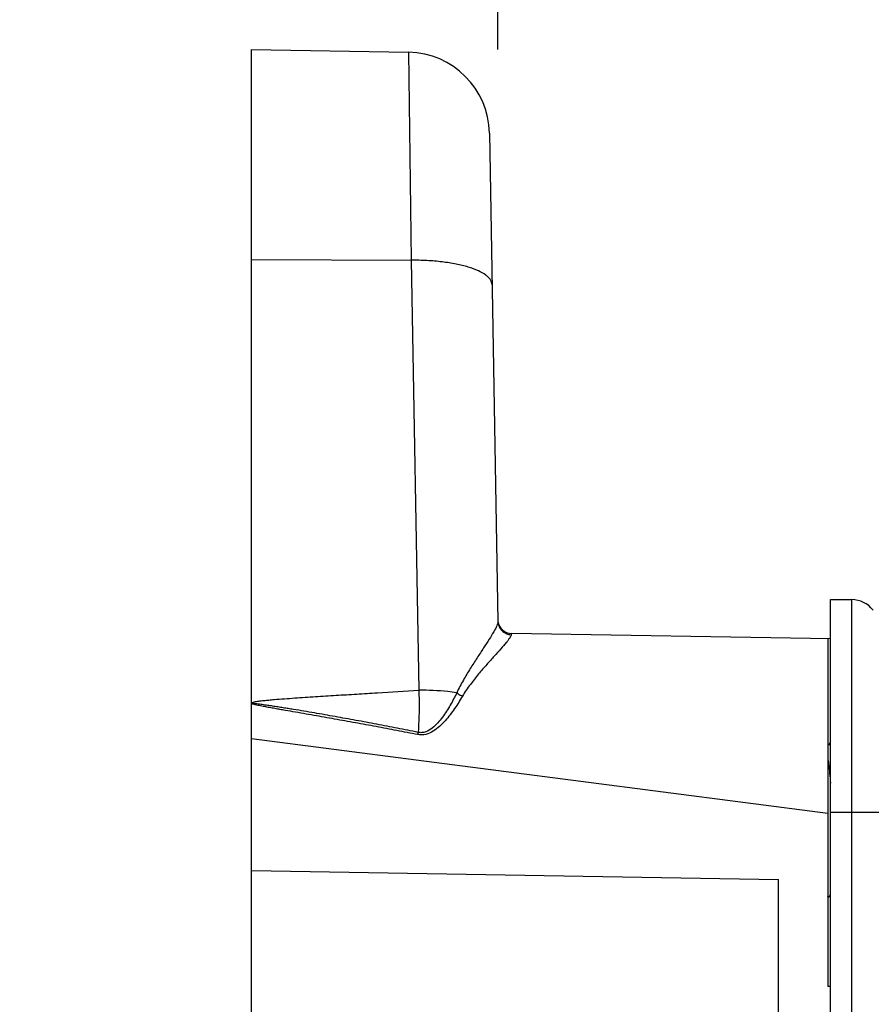
# Model space of a CAD drawing. Units: inches. Extents: x 0.7 to 21.3, y 0.5 to 16.
# Drawn here: x 2.4 to 3.4, y 10 to 11 of the extents above; entities that cross this region are included whole.
import ezdxf

# ---------------------------------------------------------------- set-up
doc = ezdxf.new("R2010")
doc.units = ezdxf.units.IN
doc.header["$LTSCALE"] = 1.21
doc.header["$MEASUREMENT"] = 0
doc.layers.get('0').update_dxf_attribs({"linetype": 'CONTINUOUS'})
doc.layers.add('DRIVEN_DIMS', color=7, linetype='CONTINUOUS')
doc.dimstyles.new('DIMSTYLE_1', dxfattribs={"dimtxt": 0.1, "dimasz": 0.1875, "dimexe": 0.125, "dimexo": 0.0625, "dimgap": 0.1, "dimtad": 0, "dimtih": 1, "dimtoh": 1, "dimdec": 1, "dimlfac": 1.333333, "dimzin": 0, "dimdsep": 46, "dimtxsty": 'STANDARD', "dimblk": '_FILLED', "dimblk1": '_FILLED', "dimblk2": '_FILLED', "dimcen": 0.09, "dimadec": 3, "dimazin": 0, "dimtp": 0.001, "dimtm": 0.001, "dimtfac": 1, "dimtdec": 1, "dimtofl": 0, "dimtmove": 0, "dimatfit": 3, "dimldrblk": '_FILLED', "dimfxl": 1, "dimtolj": 1, "dimtzin": 0, "dimarcsym": 0})

# ---------------------------------------------------------------- blocks, each defined once
blk = doc.blocks.new('_FILLED')
at = {"color": 0, "linetype": 'BYBLOCK'}
blk.add_solid([(0, 0), (-1, 0.1667), (-1, -0.1667)], dxfattribs=at)
blk = doc.blocks.new('*D3')
at = {"layer": 'DRIVEN_DIMS', "color": 7, "linetype": 'CONTINUOUS'}
for p, q in [((2.6897, 11.1288), (2.6897, 12.3168)), ((4.1661, 10.4128), (4.1661, 12.3168)), ((2.6897, 12.1918), (3.0279, 12.1918)), ((4.1661, 12.1918), (3.8279, 12.1918))]:
    blk.add_line(p, q, dxfattribs=at)
at = {"layer": 'DRIVEN_DIMS', "color": 7, "linetype": 'CONTINUOUS', "xscale": 0.1875, "yscale": 0.1875, "zscale": 0.1875, "rotation": 180}
blk.add_blockref('_FILLED', (2.6897, 12.1918), dxfattribs=at)
at = {"layer": 'DRIVEN_DIMS', "color": 7, "linetype": 'CONTINUOUS', "xscale": 0.1875, "yscale": 0.1875, "zscale": 0.1875}
blk.add_blockref('_FILLED', (4.1661, 12.1918), dxfattribs=at)
at = {"layer": 'DRIVEN_DIMS', "color": 7, "linetype": 'CONTINUOUS', "insert": (3.3279, 12.2418), "char_height": 0.1, "width": 0.6, "attachment_point": 2, "line_spacing_factor": 0.9}
blk.add_mtext('50.0\\P[1.97]', dxfattribs=at)
blk = doc.blocks.new('*D5')
at = {"layer": 'DRIVEN_DIMS', "color": 7, "linetype": 'CONTINUOUS'}
for p, q in [((2.6897, 11.0523), (2.6897, 11.6751)), ((2.9548, 10.9897), (2.9548, 11.6751)), ((2.6897, 11.5501), (2.2742, 11.5501)), ((2.9548, 11.5501), (3.3548, 11.5501))]:
    blk.add_line(p, q, dxfattribs=at)
at = {"layer": 'DRIVEN_DIMS', "color": 7, "linetype": 'CONTINUOUS', "xscale": 0.1875, "yscale": 0.1875, "zscale": 0.1875}
blk.add_blockref('_FILLED', (2.6897, 11.5501), dxfattribs=at)
at = {"layer": 'DRIVEN_DIMS', "color": 7, "linetype": 'CONTINUOUS', "xscale": 0.1875, "yscale": 0.1875, "zscale": 0.1875, "rotation": 180}
blk.add_blockref('_FILLED', (2.9548, 11.5501), dxfattribs=at)
at = {"layer": 'DRIVEN_DIMS', "color": 7, "linetype": 'CONTINUOUS', "insert": (1.9742, 11.6001), "char_height": 0.1, "width": 0.5, "attachment_point": 3, "line_spacing_factor": 0.9}
blk.add_mtext('9.0\\P[.35]', dxfattribs=at)

msp = doc.modelspace()

# ---------------------------------------------------------------- linework, layer by layer
at = {"color": 7, "linetype": 'CONTINUOUS'}
for p, q in [((2.6897, 5.9554), (2.6897, 10.9898)), ((2.6897, 10.9898), (2.8586, 10.9869)), ((2.8586, 10.9869), (2.8614, 10.763)), ((2.9456, 10.8999), (2.9548, 10.3744)), ((2.6897, 10.764), (2.8614, 10.763)), ((2.8614, 10.763), (2.8695, 10.3003)), ((3.3127, 6.5475), (3.3127, 10.3978)), ((3.3127, 10.3978), (3.3354, 10.3978)), ((3.3354, 10.3978), (3.3354, 6.5475)), ((2.9692, 10.3615), (2.969, 10.3601)), ((3.3127, 10.3555), (2.9692, 10.3615)), ((3.3098, 10.3555), (3.3098, 9.9815)), ((2.6897, 10.2867), (2.6918, 10.2876)), ((2.6899, 10.2863), (2.6897, 10.2867)), ((3.3098, 10.1677), (2.6897, 10.248)), ((2.8688, 10.255), (2.8683, 10.2526)), ((3.3098, 10.2408), (3.3106, 10.2408)), ((3.3127, 10.245), (3.3104, 10.2409)), ((3.3127, 10.1691), (3.3751, 10.1691)), ((2.6897, 10.1065), (3.2566, 10.0966)), ((3.2566, 6.8486), (3.2566, 10.0966)), ((3.3106, 10.0776), (3.3098, 10.0776)), ((3.3112, 10.0781), (3.3106, 10.0776)), ((3.3112, 10.0781), (3.3127, 10.0807)), ((3.3127, 9.9815), (3.3098, 9.9815))]:
    msp.add_line(p, q, dxfattribs=at)
for centre, radius, start, end in [((2.857, 10.8983), 0.0886, 1, 89), ((3.3354, 10.3683), 0.0295, 38.3723, 90), ((2.9695, 10.3762), 0.0148, 186.9496, 269)]:
    msp.add_arc(centre, radius, start, end, dxfattribs=at)
for points, knots in [([(2.9484, 10.7365), (2.9484, 10.7384), (2.9473, 10.7414), (2.9446, 10.7447), (2.9404, 10.7482), (2.9331, 10.7522), (2.9223, 10.7561), (2.9092, 10.7592), (2.8944, 10.7615), (2.8782, 10.7629), (2.8671, 10.7631), (2.8614, 10.763)], [0, 0, 0, 0, 0.058945, 0.09383, 0.133803, 0.230878, 0.351264, 0.49275, 0.651444, 0.822396, 1, 1, 1, 1]), ([(2.9548, 10.3744), (2.9548, 10.3737), (2.9545, 10.3721), (2.9531, 10.3683), (2.95, 10.3626), (2.9451, 10.3547), (2.939, 10.3454), (2.9322, 10.335), (2.9248, 10.3235), (2.9173, 10.3111), (2.9126, 10.3022), (2.9105, 10.2975)], [0, 0, 0, 0, 0.023386, 0.054038, 0.136204, 0.24243, 0.368054, 0.509261, 0.663093, 0.827253, 1, 1, 1, 1]), ([(2.9548, 10.3744), (2.9548, 10.3726), (2.9556, 10.3689), (2.9588, 10.3642), (2.9635, 10.361), (2.9672, 10.3601), (2.969, 10.3601)], [0, 0, 0, 0, 0.248984, 0.498509, 0.748897, 1, 1, 1, 1]), ([(2.969, 10.3601), (2.969, 10.3596), (2.9686, 10.3584), (2.9674, 10.3565), (2.9657, 10.3541), (2.9626, 10.3502), (2.9575, 10.3444), (2.9505, 10.3366), (2.9424, 10.3277), (2.9337, 10.3177), (2.9248, 10.3065), (2.9192, 10.2984), (2.9166, 10.2941)], [0, 0, 0, 0, 0.017931, 0.044071, 0.078342, 0.120172, 0.223726, 0.349505, 0.493128, 0.651138, 0.820797, 1, 1, 1, 1]), ([(2.6918, 10.2876), (2.6922, 10.2877), (2.6932, 10.2879), (2.695, 10.2883), (2.6982, 10.2888), (2.7028, 10.2893), (2.7083, 10.2898), (2.7157, 10.2905), (2.725, 10.2912), (2.7361, 10.292), (2.7472, 10.2927), (2.762, 10.2937), (2.7805, 10.2949), (2.8028, 10.2962), (2.8324, 10.2981), (2.8547, 10.2994), (2.8695, 10.3003)], [0, 0, 0, 0, 0.007784, 0.015573, 0.031173, 0.062397, 0.093635, 0.12488, 0.187377, 0.249881, 0.312387, 0.374895, 0.499913, 0.624933, 0.749955, 1, 1, 1, 1]), ([(2.8695, 10.3003), (2.8697, 10.2966), (2.8702, 10.2815), (2.8697, 10.2664), (2.8688, 10.255)], [0, 0, 0, 0, 0.244549, 1, 1, 1, 1]), ([(2.9105, 10.2975), (2.9073, 10.298), (2.8937, 10.2998), (2.88, 10.3004), (2.8695, 10.3003)], [0, 0, 0, 0, 0.237454, 1, 1, 1, 1]), ([(2.9166, 10.2941), (2.914, 10.2895), (2.9097, 10.2827), (2.9034, 10.2739), (2.8981, 10.2674), (2.8921, 10.2613), (2.8853, 10.256), (2.8773, 10.2522), (2.8712, 10.252), (2.8683, 10.2526)], [0, 0, 0, 0, 0.235759, 0.358277, 0.483329, 0.610502, 0.739378, 0.869423, 1, 1, 1, 1]), ([(2.9105, 10.2975), (2.9083, 10.2931), (2.9048, 10.2864), (2.8996, 10.2777), (2.8951, 10.2712), (2.8901, 10.265), (2.8843, 10.2593), (2.8784, 10.2557), (2.873, 10.2545), (2.8702, 10.2547), (2.8688, 10.255)], [0, 0, 0, 0, 0.2359, 0.358282, 0.483124, 0.610063, 0.738722, 0.868583, 0.934211, 1, 1, 1, 1]), ([(2.9105, 10.2975), (2.911, 10.2972), (2.9129, 10.2958), (2.915, 10.2947), (2.9166, 10.2941)], [0, 0, 0, 0, 0.247073, 1, 1, 1, 1]), ([(2.8683, 10.2526), (2.8609, 10.2541), (2.846, 10.257), (2.8237, 10.2612), (2.8013, 10.2653), (2.7827, 10.2686), (2.7678, 10.2713), (2.7566, 10.2733), (2.7454, 10.2752), (2.7342, 10.2772), (2.7248, 10.2788), (2.7174, 10.2801), (2.7118, 10.2811), (2.7062, 10.2822), (2.7015, 10.283), (2.6978, 10.2838), (2.695, 10.2843), (2.6923, 10.285), (2.6904, 10.2854), (2.6897, 10.286)], [0, 0, 0, 0, 0.125043, 0.250086, 0.375129, 0.500172, 0.562693, 0.625215, 0.687737, 0.750258, 0.81278, 0.84404, 0.875301, 0.906562, 0.937821, 0.953451, 0.96908, 0.984706, 1, 1, 1, 1]), ([(2.8688, 10.255), (2.8614, 10.2565), (2.8466, 10.2595), (2.8243, 10.2638), (2.8019, 10.2679), (2.7833, 10.2713), (2.7684, 10.2739), (2.7572, 10.2759), (2.746, 10.2778), (2.7366, 10.2793), (2.7292, 10.2805), (2.7235, 10.2814), (2.7179, 10.2823), (2.7123, 10.2832), (2.7076, 10.2839), (2.7039, 10.2844), (2.7011, 10.2848), (2.6983, 10.2852), (2.6959, 10.2855), (2.694, 10.2857), (2.6926, 10.2858), (2.6913, 10.286), (2.6902, 10.2859), (2.6899, 10.2863)], [0, 0, 0, 0, 0.125056, 0.250112, 0.375168, 0.500224, 0.562752, 0.62528, 0.687808, 0.750336, 0.7816, 0.812864, 0.844128, 0.875392, 0.906656, 0.922288, 0.93792, 0.953552, 0.969183, 0.976999, 0.984815, 0.992633, 1, 1, 1, 1]), ([(3.3098, 10.2272), (3.3101, 10.2253), (3.3113, 10.2163), (3.3121, 10.2073), (3.3127, 10.2003)], [0, 0, 0, 0, 0.216031, 1, 1, 1, 1]), ([(3.3106, 10.0776), (3.3105, 10.0776), (3.3101, 10.078), (3.3099, 10.0784), (3.3098, 10.0787)], [0, 0, 0, 0, 0.347619, 1, 1, 1, 1])]:
    msp.add_open_spline(points, degree=3, knots=knots, dxfattribs=at)

# ---------------------------------------------------------------- dimensions: what is measured, and where the dimension line sits
at = {"layer": 'DRIVEN_DIMS', "color": 7, "linetype": 'CONTINUOUS'}
for base, p1, p2, picture, middle in [((4.1661, 12.1918), (2.6897, 11.0663), (4.1661, 10.3503), '*D3', (3.4279, 12.1168)), ((2.9548, 11.5501), (2.6897, 10.9898), (2.9548, 10.9272), '*D5', (1.9242, 11.4751))]:
    dim = msp.add_linear_dim(base=base, p1=p1, p2=p2, text='<>\\P[]', dimstyle='DIMSTYLE_1', dxfattribs=at)
    dim.commit()
    dim.dimension.update_dxf_attribs({"geometry": picture, "text_midpoint": middle, "dimtype": 160})

doc.saveas('drawing.dxf')
